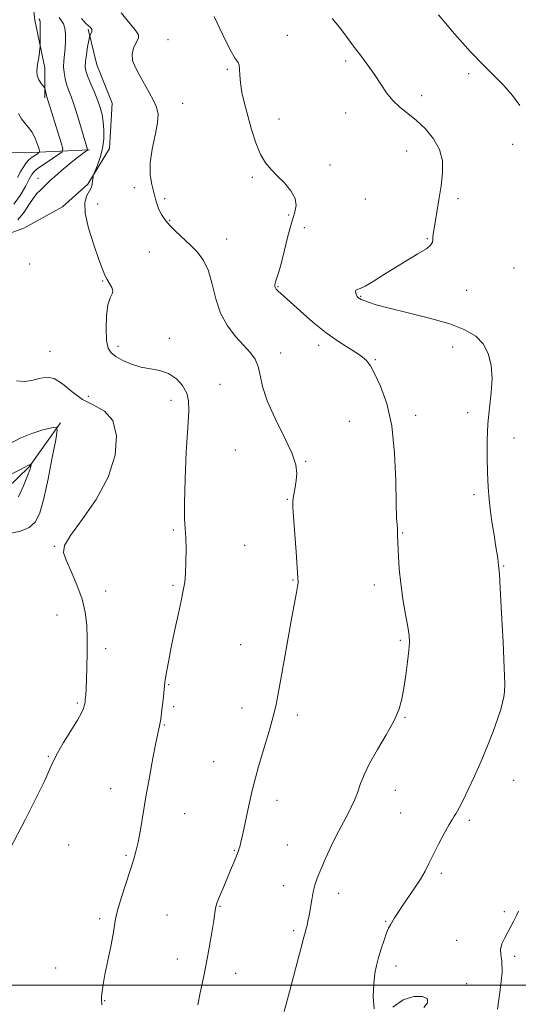
# Model space of a CAD drawing. Extents: x 2069800 to 2072700, y 289800 to 292700.
# Drawn here: x 2071009 to 2071181, y 290993 to 291334 of the extents above; entities that cross this region are included whole.
import ezdxf

# ---------------------------------------------------------------- set-up
doc = ezdxf.new("R2010")
doc.units = 0
doc.header["$MEASUREMENT"] = 0
for name, color, linetype, lineweight in [('BREAKLINE DTM HARD', 7, 'Continuous', 0), ('CONTOUR INDEX', 41, 'Continuous', 13), ('CONTOUR INTERMEDIATE', 44, 'Continuous', 0), ('GRID LINE', 7, 'Continuous', 0), ('SPOT ELEVATION DTM', 2, 'Continuous', 13)]:
    doc.layers.add(name, color=color, linetype=linetype, lineweight=lineweight)

msp = doc.modelspace()

# ---------------------------------------------------------------- linework, layer by layer
at = {"layer": 'BREAKLINE DTM HARD'}
for points in [[(2071021.58, 291487.64, 1194.21), (2071016.32, 291458.09, 1192.99), (2071012.38, 291440.72, 1192.04), (2071008.87, 291420.3, 1189.95), (2071009.28, 291406.39, 1189.86), (2071012.74, 291395.09, 1189.95), (2071010.98, 291380.31, 1189.56), (2071010.95, 291360.32, 1188.73), (2071013.95, 291333.81, 1187.56), (2071017.4, 291317.29, 1188.38), (2071017.39, 291306.86, 1187.82)], [(2070963.34, 291163.59, 1181.98), (2070955.46, 291156.23, 1180.36), (2070953, 291153.28, 1180.36), (2070950.05, 291149.85, 1179.91), (2070942.19, 291155.27, 1179.62), (2070938.76, 291166.58, 1179.62), (2070935.84, 291183.3, 1179.32), (2070928.49, 291203.96, 1179.28), (2070926.05, 291215.76, 1179.72), (2070926.08, 291231.99, 1180.5), (2070931.01, 291243.78, 1182.03), (2070939.87, 291250.16, 1183.41), (2070955.6, 291252.1, 1184.19), (2070975.76, 291254.53, 1187.68), (2070997.89, 291257.45, 1189.94), (2071010.19, 291261.85, 1191.08), (2071023.48, 291269.21, 1191.52), (2071032.34, 291277.06, 1191.81), (2071039.73, 291289.34, 1192.6), (2071040.74, 291305.07, 1193.04), (2071035.35, 291318.35, 1193.14), (2071032.42, 291330.65, 1191.76)], [(2071032.85, 291288.86, 1190.14), (2071010.23, 291287.91, 1184.68), (2070999.41, 291288.42, 1179.91), (2070987.12, 291289.91, 1177.65), (2070975.33, 291292.88, 1174.51)], [(2071000.22, 291167.96, 1184.39), (2071012.04, 291179.25, 1185.86), (2071022.87, 291194.48, 1188.17)]]:
    msp.add_polyline3d(points, dxfattribs=at)
at = {"layer": 'CONTOUR INDEX', "flags": 128}
for points, elevation in [([(2071022.384, 291334.681), (2071023.219, 291333.57), (2071023.875, 291332.442), (2071024.321, 291330.968), (2071024.541, 291328.93), (2071024.563, 291326.527), (2071024.431, 291324.066), (2071023.981, 291319.677), (2071023.897, 291317.644), (2071024.045, 291315.625), (2071024.407, 291313.626), (2071024.941, 291311.673), (2071025.618, 291309.715), (2071026.469, 291307.406), (2071027.539, 291304.327), (2071028.824, 291300.288), (2071030.122, 291296.012), (2071032.211, 291289.021), (2071032.235, 291288.879), (2071032.13, 291288.753), (2071031.16, 291288.098), (2071030.036, 291287.284), (2071028.267, 291285.914), (2071025.806, 291283.918), (2071023.107, 291281.661), (2071020.742, 291279.614), (2071019.128, 291278.125), (2071017.09, 291276.123), (2071015.974, 291275.096), (2071014.691, 291273.798), (2071013.323, 291272.08), (2071011.896, 291269.855), (2071010.225, 291267.315), (2071008.077, 291264.716)], 1190), ([(2071153.682, 291335.629), (2071159.214, 291329.071), (2071164.686, 291322.851), (2071169.268, 291318.065), (2071173.034, 291314.383), (2071176.287, 291311.123), (2071179.237, 291307.736), (2071181.739, 291304.21)], 1200), ([(2071007.632, 291208.976), (2071010.249, 291208.782), (2071012.857, 291209.081), (2071015.39, 291209.779), (2071017.937, 291210.264), (2071020.625, 291209.795), (2071023.57, 291207.902), (2071026.833, 291205.201), (2071030.467, 291202.58), (2071034.402, 291200.6), (2071038.096, 291198.513), (2071040.887, 291195.244), (2071042.192, 291190.015), (2071041.75, 291183.248), (2071039.378, 291175.66), (2071035.168, 291167.984), (2071030.31, 291161.014), (2071026.264, 291155.553), (2071024.168, 291152.064), (2071023.849, 291149.619), (2071024.806, 291146.947), (2071026.537, 291143.098), (2071028.529, 291138.404), (2071030.268, 291133.518), (2071031.359, 291128.933), (2071031.89, 291124.487), (2071032.07, 291119.856), (2071032.081, 291114.868), (2071031.993, 291109.95), (2071031.85, 291105.682), (2071031.691, 291102.505), (2071031.539, 291100.313), (2071031.413, 291098.865), (2071031.319, 291097.917), (2071031.218, 291097.227), (2071031.062, 291096.552), (2071030.758, 291095.626), (2071030.054, 291094.101), (2071028.655, 291091.606), (2071026.43, 291087.98), (2071023.896, 291083.896), (2071021.733, 291080.236), (2071020.364, 291077.515), (2071019.192, 291074.779), (2071017.361, 291070.708), (2071014.315, 291064.495), (2071010.693, 291057.381), (2071005.255, 291046.964)], 1190), ([(2071181.271, 291025.545), (2071180.487, 291023.87), (2071179.669, 291022.211), (2071178.755, 291020.426), (2071176.56, 291016.337), (2071175.564, 291014.195), (2071175.04, 291012.251), (2071175.163, 291010.514), (2071175.534, 291008.2), (2071175.611, 291004.326), (2071175.013, 290998.372), (2071173.997, 290991.677)], 1200)]:
    msp.add_lwpolyline(points, dxfattribs=dict(at, elevation=elevation))
at = {"layer": 'CONTOUR INTERMEDIATE', "flags": 128}
for points, elevation in [([(2071015.285, 291334.26), (2071015.621, 291333.723), (2071015.736, 291333.216), (2071015.809, 291332.124), (2071015.835, 291330.286), (2071015.83, 291328.161), (2071015.801, 291325.329), (2071015.763, 291324.69), (2071015.672, 291323.907), (2071015.504, 291322.573), (2071015.272, 291320.857), (2071014.999, 291319.07), (2071014.731, 291317.455), (2071014.608, 291315.987), (2071014.794, 291314.574), (2071015.378, 291313.168), (2071016.154, 291311.901), (2071017.234, 291310.412), (2071017.403, 291310.093), (2071017.494, 291309.719), (2071017.93, 291307.668), (2071018.045, 291307.217), (2071023.085, 291291.317), (2071023.654, 291289.284), (2071023.44, 291288.258), (2071022.26, 291287.359), (2071020.084, 291285.929), (2071017.493, 291284.203), (2071015.22, 291282.636), (2071013.789, 291281.512), (2071012.887, 291280.425), (2071011.989, 291278.798), (2071010.666, 291276.246), (2071008.867, 291273.155), (2071006.637, 291270.103)], 1188), ([(2071030.043, 291334.312), (2071030.854, 291333.37), (2071031.598, 291332.658), (2071032.421, 291331.94), (2071033.179, 291331.198), (2071033.653, 291330.471), (2071033.699, 291329.799), (2071033.466, 291329.233), (2071033.175, 291328.824), (2071032.991, 291328.539), (2071032.846, 291328.008), (2071032.616, 291326.775), (2071032.225, 291324.576), (2071031.781, 291321.909), (2071031.439, 291319.464), (2071031.342, 291317.714), (2071031.57, 291316.267), (2071032.191, 291314.512), (2071033.217, 291312.02), (2071034.448, 291309.075), (2071035.627, 291306.142), (2071036.549, 291303.558), (2071037.203, 291301.149), (2071037.63, 291298.613), (2071037.849, 291295.726), (2071037.793, 291292.584), (2071037.373, 291289.36), (2071036.563, 291286.251), (2071035.598, 291283.543), (2071034.31, 291280.449), (2071034.13, 291279.919), (2071034.077, 291279.502), (2071034.022, 291278.847), (2071033.936, 291278.012), (2071033.814, 291277.159), (2071033.635, 291276.391), (2071033.31, 291275.582), (2071031.915, 291273.052), (2071031.285, 291270.683), (2071031.388, 291266.974), (2071032.568, 291261.75), (2071034.37, 291255.99), (2071036.133, 291250.961), (2071037.361, 291247.603), (2071038.201, 291245.542), (2071038.957, 291244.077), (2071039.831, 291242.648), (2071040.604, 291241.258), (2071040.951, 291240.055), (2071040.661, 291239.046), (2071039.973, 291237.681), (2071039.244, 291235.271), (2071038.77, 291231.429), (2071038.615, 291226.965), (2071038.784, 291222.987), (2071039.31, 291220.321), (2071040.327, 291218.651), (2071041.993, 291217.376), (2071044.4, 291216.036), (2071047.363, 291214.737), (2071050.629, 291213.726), (2071053.964, 291213.127), (2071057.216, 291212.568), (2071060.251, 291211.554), (2071062.93, 291209.735), (2071065.082, 291207.344), (2071066.53, 291204.763), (2071067.169, 291202.116), (2071067.185, 291198.514), (2071066.839, 291192.814), (2071066.37, 291184.433), (2071065.942, 291175.03), (2071065.699, 291166.824), (2071065.737, 291161.409), (2071065.948, 291157.885), (2071066.172, 291154.723), (2071066.28, 291150.781), (2071066.253, 291146.443), (2071066.099, 291142.477), (2071065.814, 291139.369), (2071065.331, 291136.485), (2071064.571, 291132.905), (2071063.502, 291128.014), (2071062.29, 291122.39), (2071061.151, 291116.913), (2071060.257, 291112.32), (2071059.619, 291108.769), (2071059.203, 291106.28), (2071058.964, 291104.729), (2071058.803, 291103.437), (2071058.298, 291098.634), (2071057.906, 291095.147), (2071057.493, 291091.965), (2071057.09, 291089.604), (2071055.868, 291083.81), (2071054.832, 291078.475), (2071053.617, 291071.91), (2071052.41, 291065.121), (2071050.464, 291053.714), (2071049.682, 291049.469), (2071048.949, 291046.188), (2071048.103, 291043.193), (2071046.956, 291039.649), (2071045.418, 291035.031), (2071043.801, 291030.062), (2071042.514, 291025.776), (2071041.83, 291022.843), (2071041.034, 291017.557), (2071040.214, 291013.28), (2071038.223, 291003.691), (2071037.562, 291000.21), (2071037.188, 290997.804), (2071037.031, 290996.187), (2071037.021, 290995.069), (2071037.173, 290993.121)], 1192), ([(2071043.775, 291336.285), (2071046.896, 291332.486), (2071048.899, 291330.087), (2071049.81, 291328.669), (2071049.789, 291327.499), (2071049.066, 291325.986), (2071048.138, 291324.119), (2071047.569, 291322.032), (2071047.793, 291319.818), (2071048.724, 291317.419), (2071050.145, 291314.735), (2071053.549, 291308.7), (2071055.04, 291305.942), (2071056.085, 291303.637), (2071056.567, 291301.284), (2071056.397, 291298.217), (2071055.588, 291294.001), (2071054.57, 291289.135), (2071053.878, 291284.351), (2071053.897, 291280.243), (2071054.427, 291276.855), (2071055.121, 291274.098), (2071055.712, 291271.864), (2071056.256, 291269.983), (2071056.89, 291268.271), (2071057.746, 291266.56), (2071058.94, 291264.763), (2071060.584, 291262.809), (2071062.732, 291260.652), (2071067.77, 291255.944), (2071070.204, 291253.464), (2071072.352, 291250.608), (2071074.071, 291247.011), (2071075.33, 291242.47), (2071076.534, 291237.412), (2071078.194, 291232.426), (2071080.65, 291228.004), (2071083.537, 291224.249), (2071088.55, 291218.696), (2071090.181, 291216.458), (2071091.257, 291214.009), (2071091.922, 291210.944), (2071092.726, 291207.02), (2071094.317, 291202.037), (2071097.072, 291195.994), (2071100.272, 291189.682), (2071102.928, 291184.093), (2071104.296, 291179.957), (2071104.618, 291176.957), (2071104.382, 291174.518), (2071104.009, 291172.197), (2071103.361, 291168.389), (2071103.227, 291167.115), (2071103.264, 291165.354), (2071103.482, 291161.973), (2071104.329, 291149.798), (2071104.976, 291140.882), (2071105.032, 291139.155), (2071104.89, 291137.82), (2071104.531, 291135.794), (2071102.928, 291127.285), (2071101.609, 291120.131), (2071100.175, 291112.241), (2071098.917, 291105.211), (2071098.028, 291100.185), (2071097.312, 291096.472), (2071096.475, 291092.922), (2071095.306, 291088.676), (2071093.931, 291084.019), (2071091.354, 291075.56), (2071090.253, 291071.708), (2071089.152, 291067.344), (2071087.984, 291062.117), (2071085.908, 291052.268), (2071085.253, 291049.391), (2071084.841, 291047.825), (2071084.583, 291047.01), (2071084.384, 291046.419), (2071084.106, 291045.666), (2071083.603, 291044.4), (2071082.771, 291042.37), (2071081.668, 291039.72), (2071079.068, 291033.559), (2071077.859, 291030.64), (2071076.959, 291028.29), (2071076.477, 291026.641), (2071076.205, 291024.977), (2071075.856, 291022.366), (2071075.211, 291018.161), (2071074.313, 291012.86), (2071073.274, 291007.246), (2071072.201, 291001.984), (2071071.189, 290997.251), (2071070.332, 290993.11)], 1194), ([(2071076.048, 291335.016), (2071078.95, 291328.739), (2071081.548, 291323.457), (2071083.289, 291320.483), (2071084.256, 291319.138), (2071084.683, 291318.246), (2071084.807, 291316.835), (2071084.858, 291314.754), (2071085.065, 291312.057), (2071085.607, 291308.79), (2071086.474, 291304.983), (2071087.607, 291300.659), (2071088.95, 291295.932), (2071090.453, 291291.29), (2071092.072, 291287.311), (2071093.786, 291284.38), (2071095.676, 291282.116), (2071097.846, 291279.945), (2071100.29, 291277.434), (2071102.548, 291274.715), (2071104.047, 291272.062), (2071104.38, 291269.612), (2071103.801, 291266.957), (2071102.729, 291263.552), (2071101.528, 291259.093), (2071100.343, 291254.237), (2071099.263, 291249.885), (2071098.367, 291246.728), (2071097.239, 291243.272), (2071097.033, 291242.336), (2071097.03, 291241.675), (2071097.178, 291241.177), (2071097.439, 291240.737), (2071097.813, 291240.307), (2071098.31, 291239.85), (2071099.008, 291239.265), (2071100.251, 291238.195), (2071102.449, 291236.22), (2071105.861, 291233.104), (2071110.145, 291229.335), (2071114.805, 291225.585), (2071119.366, 291222.402), (2071123.426, 291219.826), (2071126.603, 291217.772), (2071128.686, 291216.062), (2071130.151, 291214.137), (2071131.64, 291211.344), (2071133.607, 291207.111), (2071135.721, 291201.196), (2071137.458, 291193.435), (2071138.437, 291183.999), (2071138.837, 291174.397), (2071138.977, 291166.471), (2071139.117, 291161.577), (2071139.27, 291159.135), (2071139.386, 291158.079), (2071139.434, 291157.003), (2071139.431, 291156.417), (2071139.456, 291155.508), (2071139.752, 291148.243), (2071140.03, 291143.911), (2071140.546, 291138.872), (2071141.346, 291133.421), (2071142.25, 291128.18), (2071143.02, 291123.85), (2071143.463, 291120.848), (2071143.567, 291118.455), (2071143.364, 291115.665), (2071142.9, 291111.764), (2071142.275, 291107.207), (2071141.603, 291102.736), (2071140.913, 291098.871), (2071139.905, 291095.241), (2071138.193, 291091.249), (2071135.57, 291086.503), (2071132.547, 291081.43), (2071129.811, 291076.658), (2071127.878, 291072.674), (2071126.573, 291069.381), (2071125.548, 291066.536), (2071124.516, 291063.938), (2071123.436, 291061.535), (2071122.328, 291059.314), (2071119.911, 291054.847), (2071118.367, 291051.857), (2071116.502, 291048.008), (2071114.565, 291043.817), (2071112.879, 291039.985), (2071111.685, 291037.012), (2071110.882, 291034.584), (2071110.288, 291032.187), (2071109.751, 291029.456), (2071108.819, 291024.072), (2071108.453, 291022.096), (2071108.148, 291020.642), (2071107.892, 291019.565), (2071107.624, 291018.55), (2071107.085, 291016.581), (2071105.972, 291012.47), (2071104.131, 291005.599), (2071102.017, 290997.634), (2071100.235, 290990.809)], 1196), ([(2071116.824, 291334.365), (2071119.333, 291331.368), (2071121.73, 291328.207), (2071124.146, 291324.933), (2071126.662, 291321.596), (2071129.174, 291318.24), (2071131.525, 291314.909), (2071133.625, 291311.66), (2071135.635, 291308.617), (2071137.78, 291305.92), (2071140.236, 291303.622), (2071142.992, 291301.449), (2071145.989, 291299.038), (2071149.102, 291296.112), (2071151.927, 291292.729), (2071153.992, 291289.026), (2071154.96, 291285.107), (2071155.031, 291280.925), (2071154.537, 291276.398), (2071153.787, 291271.559), (2071152.315, 291263.05), (2071151.909, 291260.437), (2071151.721, 291258.82), (2071151.66, 291257.784), (2071151.564, 291256.938), (2071150.989, 291255.998), (2071149.422, 291254.704), (2071146.531, 291252.873), (2071142.712, 291250.618), (2071138.542, 291248.126), (2071134.549, 291245.609), (2071131.047, 291243.37), (2071128.299, 291241.737), (2071126.487, 291240.913), (2071125.464, 291240.599), (2071125.003, 291240.372), (2071124.897, 291239.91), (2071125.018, 291239.287), (2071125.262, 291238.674), (2071125.537, 291238.209), (2071125.82, 291237.88), (2071126.103, 291237.641), (2071126.413, 291237.436), (2071126.915, 291237.187), (2071127.807, 291236.806), (2071129.353, 291236.211), (2071132.081, 291235.332), (2071136.583, 291234.101), (2071143.113, 291232.491), (2071150.569, 291230.624), (2071157.509, 291228.662), (2071162.8, 291226.691), (2071166.533, 291224.503), (2071169.105, 291221.816), (2071170.855, 291218.42), (2071171.874, 291214.381), (2071172.195, 291209.838), (2071171.904, 291204.912), (2071171.295, 291199.652), (2071170.718, 291194.09), (2071170.444, 291188.302), (2071170.445, 291182.555), (2071170.614, 291177.156), (2071170.868, 291172.327), (2071171.209, 291167.929), (2071171.664, 291163.732), (2071172.237, 291159.589), (2071172.852, 291155.689), (2071173.412, 291152.301), (2071173.841, 291149.636), (2071174.139, 291147.669), (2071174.327, 291146.318), (2071174.563, 291144.162), (2071174.7, 291142.171), (2071174.991, 291137.258), (2071175.464, 291128.679), (2071175.988, 291118.549), (2071176.392, 291109.696), (2071176.54, 291104.23), (2071176.457, 291101.378), (2071176.202, 291099.647), (2071175.803, 291097.755), (2071175.147, 291095.261), (2071174.086, 291091.936), (2071172.523, 291087.653), (2071170.562, 291082.69), (2071168.355, 291077.428), (2071166.07, 291072.257), (2071163.927, 291067.605), (2071162.159, 291063.911), (2071160.931, 291061.473), (2071160.133, 291060.025), (2071159.584, 291059.162), (2071159.092, 291058.461), (2071158.419, 291057.418), (2071157.314, 291055.512), (2071155.635, 291052.433), (2071153.669, 291048.702), (2071151.813, 291045.051), (2071150.334, 291042.016), (2071148.991, 291039.346), (2071147.417, 291036.591), (2071145.371, 291033.45), (2071141.076, 291027.249), (2071139.535, 291024.934), (2071138.442, 291023.201), (2071136.998, 291020.868), (2071136.378, 291019.705), (2071135.665, 291018.001), (2071134.784, 291015.485), (2071133.825, 291012.49), (2071132.917, 291009.494), (2071132.169, 291006.799), (2071131.6, 291003.988), (2071131.206, 291000.465), (2071131.038, 290995.995), (2071131.375, 290991.802)], 1198), ([(2071008.302, 291301.437), (2071009.35, 291299.578), (2071010.542, 291298.065), (2071011.785, 291296.678), (2071012.959, 291295.091), (2071013.961, 291293.113), (2071014.747, 291291.072), (2071015.289, 291289.429), (2071015.552, 291288.505), (2071015.48, 291288.054), (2071015.013, 291287.691), (2071014.137, 291287.107), (2071013.03, 291286.312), (2071011.918, 291285.394), (2071010.965, 291284.394), (2071010.083, 291283.168), (2071009.123, 291281.523), (2071007.955, 291279.358)], 1186), ([(2071005.128, 291187.26), (2071008.836, 291189.22), (2071012.906, 291190.825), (2071016.768, 291192.005), (2071019.752, 291192.78), (2071021.351, 291193.011), (2071021.718, 291191.922), (2071021.164, 291188.582), (2071020, 291182.522), (2071018.523, 291175.128), (2071017.027, 291168.252), (2071015.682, 291163.339), (2071014.163, 291160.211), (2071012.026, 291158.282), (2071009.031, 291157.041), (2071005.784, 291156.268)], 1188), ([(2071005.969, 291176.851), (2071008.791, 291178.248), (2071010.508, 291179.143), (2071011.762, 291179.85), (2071012.076, 291179.992), (2071012.347, 291180.083), (2071012.544, 291180.135), (2071012.649, 291180.15), (2071012.673, 291180.079), (2071012.637, 291179.861), (2071012.524, 291179.374), (2071012.171, 291178.26), (2071011.375, 291176.1), (2071010.01, 291172.713), (2071008.236, 291168.877)], 1186), ([(2071137.84, 290992.388), (2071141.397, 290994.841), (2071145.043, 290996.066), (2071148.111, 290996.077), (2071149.865, 290995.224), (2071149.831, 290993.841), (2071148.58, 290992.195)], 1198)]:
    msp.add_lwpolyline(points, dxfattribs=dict(at, elevation=elevation))
at = {"layer": 'GRID LINE', "flags": 128}
msp.add_lwpolyline([(2072500, 291000), (2070000, 291000)], dxfattribs=at)
at = {"layer": 'SPOT ELEVATION DTM'}
for p in [(2071101.29, 291328.54, 1196.7), (2071060.04, 291327.04, 1195.1), (2071121.48, 291319.62, 1197.6), (2071080.52, 291316.7, 1195.8), (2071164.06, 291315.24, 1199.7), (2071147.77, 291307.59, 1198.6), (2071065.13, 291304.98, 1194.6), (2071121.45, 291301.6, 1197.1), (2071098.38, 291299.61, 1196.7), (2071179.32, 291290.8, 1199.6), (2071142.63, 291288.45, 1197.1), (2071116.04, 291283.67, 1196.7), (2071089.22, 291279.38, 1195.7), (2071015.08, 291279.1, 1189.4), (2071048.41, 291275.85, 1193.8), (2071035.71, 291270.17, 1192.5), (2071058.89, 291272.01, 1194.1), (2071128.31, 291271.95, 1196.5), (2071160.33, 291271.97, 1198.4), (2071101.76, 291266.36, 1195.7), (2071060.62, 291264.52, 1194.1), (2071107.16, 291262.03, 1197.2), (2071080.33, 291258.03, 1194.6), (2071149.73, 291258.17, 1197.9), (2071053.59, 291253.55, 1193.3), (2071012.2, 291249.37, 1190.9), (2071179.77, 291248.06, 1199.5), (2071037.47, 291243.52, 1191.9), (2071098.04, 291241.59, 1196.1), (2071163.39, 291240.33, 1198.6), (2071126.67, 291238.23, 1198.1), (2071060.51, 291223.7, 1192.4), (2071019.21, 291219.17, 1190.7), (2071042.69, 291220.92, 1192.3), (2071099, 291218.59, 1194.7), (2071112.2, 291221.29, 1195.5), (2071158.48, 291220.72, 1197.6), (2071131.76, 291216.28, 1196.1), (2071078.07, 291207.81, 1192.6), (2071032.5, 291203.67, 1190.7), (2071061.04, 291202.26, 1191.6), (2071163.78, 291198.04, 1197.6), (2071122.75, 291195.04, 1195.3), (2071145.69, 291197.05, 1196.3), (2071179.7, 291189.18, 1198.6), (2071083.37, 291185.07, 1193.1), (2071107.66, 291181.13, 1194.1), (2071101.31, 291167.95, 1193.9), (2071165.93, 291169.66, 1197.7), (2071061.9, 291157.45, 1191.8), (2071141.19, 291156.36, 1196.1), (2071020.68, 291151.78, 1189.9), (2071086.59, 291152.05, 1192.9), (2071176.21, 291144.95, 1198.1), (2071103.24, 291140.13, 1193.9), (2071061.76, 291138.26, 1191.8), (2071131.42, 291138.34, 1195.5), (2071038.45, 291136.27, 1190.5), (2071021.58, 291128, 1189.3), (2071038.4, 291116.4, 1190.4), (2071085.19, 291117.7, 1193.2), (2071140.47, 291119.19, 1195.8), (2071060.2, 291103.93, 1192.1), (2071028.6, 291097.56, 1189.8), (2071061.98, 291096.29, 1192.2), (2071085.65, 291095.85, 1193.4), (2071104.73, 291093.43, 1194.4), (2071142.02, 291092.64, 1196.1), (2071058.74, 291089.91, 1192.1), (2071018.62, 291079.07, 1189.9), (2071075.85, 291077.28, 1193.2), (2071179.64, 291070.85, 1198.8), (2071040.14, 291067.98, 1191.3), (2071138.68, 291067.31, 1196.7), (2071097.73, 291063.9, 1194.5), (2071065.81, 291059.33, 1192.8), (2071140.51, 291059.5, 1197.1), (2071164.28, 291056.95, 1198.3), (2071025.69, 291048.41, 1190.6), (2071101.33, 291048.45, 1195.1), (2071045.51, 291044.9, 1191.8), (2071082.95, 291046.57, 1193.9), (2071154.57, 291038.61, 1198.3), (2071099.88, 291034.34, 1195.3), (2071119.14, 291031.69, 1196.6), (2071059.68, 291024.27, 1193.1), (2071078.05, 291027.21, 1194.1), (2071176.4, 291025.43, 1199.7), (2071036.42, 291022.91, 1191.7), (2071135.38, 291022.01, 1197.9), (2071103.49, 291018.77, 1195.7), (2071159.96, 291015.45, 1199.1), (2071063.21, 291008.98, 1193.2), (2071180.03, 291009.95, 1200.4), (2071021.21, 291005.93, 1190.8), (2071083.43, 291004.1, 1194.8), (2071138.98, 291006.6, 1198.5), (2071163.41, 291000.45, 1198.3), (2071038.11, 290994.56, 1192.1)]:
    msp.add_point(p, dxfattribs=at)

doc.saveas('drawing.dxf')
